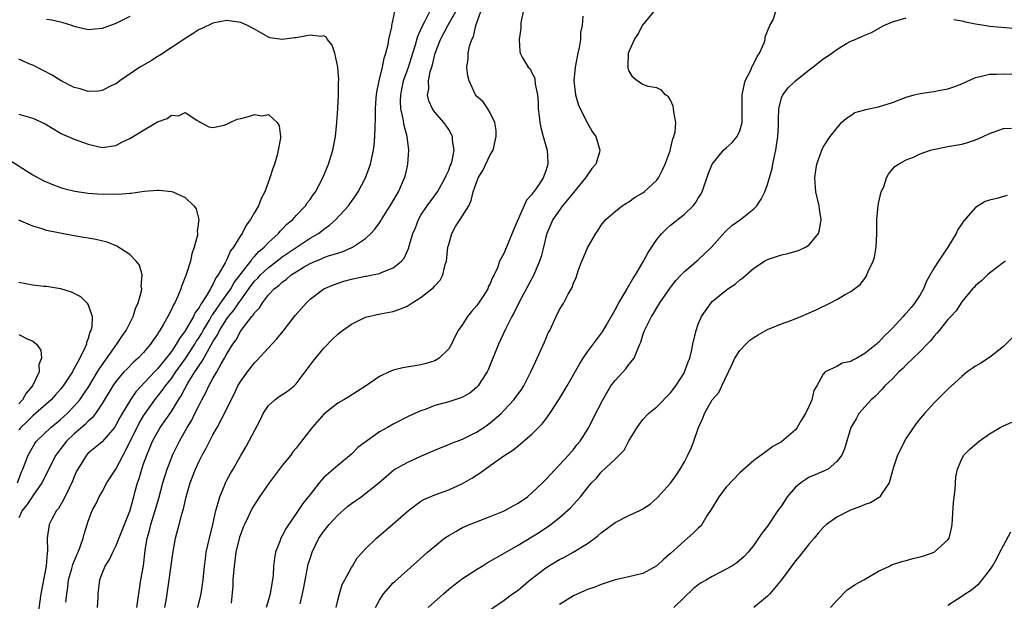
# Model space of a CAD drawing. Units: inches. Extents: x 2523000 to 2526000, y 1542000 to 1545000.
# Drawn here: x 2523281 to 2523423, y 1543556 to 1543640 of the extents above; entities that cross this region are included whole.
import ezdxf

# ---------------------------------------------------------------- set-up
doc = ezdxf.new("R2010")
doc.units = ezdxf.units.IN
doc.header["$MEASUREMENT"] = 0
doc.layers.add('LD25231542_2ft', color=253, linetype='Continuous')

msp = doc.modelspace()

# ---------------------------------------------------------------- linework, layer by layer
at = {"layer": 'LD25231542_2ft'}
for points, elevation in [([(2523297, 1543640.29), (2523295, 1543639.28), (2523293, 1543638.57), (2523291, 1543638.39), (2523289, 1543638.86), (2523288.63, 1543639), (2523287.41, 1543639.41), (2523287, 1543639.48), (2523285.76, 1543639.76), (2523285, 1543639.88)], 7680), ([(2523292.34, 1543555), (2523292.44, 1543556.44), (2523292.46, 1543557), (2523292.68, 1543559), (2523293, 1543559.94), (2523293.44, 1543561), (2523294.08, 1543561.92), (2523294.56, 1543563), (2523295, 1543563.85), (2523297, 1543568.93), (2523297.59, 1543571), (2523297.8, 1543571.8), (2523298.14, 1543573), (2523298.36, 1543573.64), (2523298.74, 1543575), (2523299, 1543575.75), (2523299.44, 1543577), (2523299.92, 1543578.08), (2523300.3, 1543579), (2523301, 1543580.31), (2523301.41, 1543581), (2523303, 1543583.32), (2523304.02, 1543585), (2523304.42, 1543585.58), (2523305, 1543586.69), (2523305.39, 1543587.39), (2523306.39, 1543589), (2523306.65, 1543589.35), (2523307, 1543589.94), (2523307.45, 1543590.55), (2523307.67, 1543591), (2523308.51, 1543592.51), (2523309, 1543593.35), (2523309.66, 1543594.34), (2523309.96, 1543595), (2523311, 1543596.67), (2523311.24, 1543597), (2523312.05, 1543597.95), (2523312.72, 1543599), (2523313, 1543599.39), (2523314.52, 1543601.48), (2523315, 1543602.09), (2523315.46, 1543602.54), (2523315.86, 1543603), (2523317, 1543604.08), (2523318.22, 1543605), (2523319, 1543605.62), (2523321, 1543606.99), (2523323, 1543608.3), (2523324.22, 1543609), (2523324.67, 1543609.33), (2523325, 1543609.6), (2523325.83, 1543610.17), (2523326.73, 1543611), (2523328.55, 1543613), (2523328.74, 1543613.26), (2523329.57, 1543614.43), (2523329.94, 1543615), (2523331, 1543617), (2523331.55, 1543618.45), (2523331.73, 1543619), (2523331.91, 1543619.91), (2523332.15, 1543621), (2523332.25, 1543621.75), (2523332.36, 1543623), (2523332.38, 1543624.38), (2523332.45, 1543625.55), (2523332.43, 1543627), (2523332.55, 1543628.55), (2523332.64, 1543629.36), (2523332.98, 1543631), (2523333.45, 1543633), (2523333.69, 1543634.31), (2523333.94, 1543635), (2523334.28, 1543636.28), (2523334.39, 1543637), (2523334.8, 1543638.8), (2523334.82, 1543639), (2523335.21, 1543641)], 7680), ([(2523298.03, 1543555), (2523298.62, 1543559), (2523298.96, 1543561.04), (2523299.24, 1543563.24), (2523299.53, 1543565), (2523299.85, 1543566.15), (2523300.05, 1543567), (2523300.66, 1543569), (2523301.19, 1543570.81), (2523301.78, 1543573), (2523302.41, 1543575), (2523303, 1543576.56), (2523303.18, 1543577), (2523304.16, 1543579), (2523305.3, 1543581), (2523305.95, 1543582.05), (2523306.39, 1543583), (2523307, 1543584.23), (2523307.4, 1543585), (2523307.98, 1543586.02), (2523308.43, 1543587), (2523309, 1543588.06), (2523309.54, 1543589), (2523310.18, 1543590.18), (2523310.67, 1543591), (2523311, 1543591.63), (2523311.86, 1543593), (2523312.35, 1543593.65), (2523313, 1543594.93), (2523314.63, 1543597), (2523314.82, 1543597.18), (2523315, 1543597.53), (2523315.73, 1543598.27), (2523316.13, 1543599), (2523317, 1543600.14), (2523317.81, 1543601), (2523318.51, 1543601.49), (2523319, 1543601.97), (2523319.62, 1543602.38), (2523320.29, 1543603), (2523321, 1543603.46), (2523322.17, 1543604.17), (2523323, 1543604.65), (2523323.79, 1543605), (2523324.66, 1543605.34), (2523325, 1543605.5), (2523325.81, 1543605.81), (2523327, 1543606.17), (2523327.66, 1543606.34), (2523329.05, 1543606.95), (2523329.15, 1543607), (2523331, 1543608.25), (2523331.78, 1543609), (2523332.37, 1543609.63), (2523333, 1543610.51), (2523333.2, 1543610.8), (2523333.31, 1543611), (2523334.58, 1543613), (2523335, 1543613.7), (2523335.46, 1543614.54), (2523335.75, 1543615), (2523336.65, 1543617), (2523336.72, 1543617.28), (2523337, 1543618.51), (2523337.13, 1543619), (2523337.26, 1543621), (2523337, 1543623), (2523336.56, 1543624.56), (2523336.45, 1543625.55), (2523336.11, 1543627), (2523336.06, 1543628.06), (2523336.08, 1543629), (2523336.23, 1543629.77), (2523336.5, 1543631), (2523337.18, 1543633), (2523337.81, 1543635), (2523338.2, 1543636.2), (2523338.54, 1543637.46), (2523339, 1543638.42), (2523339.16, 1543638.84), (2523339.56, 1543639.56), (2523340.26, 1543641)], 7682), ([(2523302.08, 1543555), (2523302.3, 1543556.3), (2523302.66, 1543558.66), (2523303.21, 1543562.79), (2523303.62, 1543565), (2523304.14, 1543567), (2523304.49, 1543568.49), (2523304.73, 1543569.27), (2523305.12, 1543571), (2523305.73, 1543573), (2523306.48, 1543575), (2523307, 1543576.14), (2523307.44, 1543577), (2523308.01, 1543577.99), (2523309, 1543579.93), (2523309.61, 1543581), (2523310.28, 1543582.28), (2523310.67, 1543583), (2523311.63, 1543585), (2523312.11, 1543585.89), (2523312.61, 1543587), (2523313, 1543587.67), (2523313.96, 1543589), (2523315, 1543590.33), (2523315.35, 1543590.65), (2523317, 1543592.51), (2523318.21, 1543593.79), (2523319.12, 1543594.88), (2523320.87, 1543597.13), (2523322.48, 1543599), (2523323, 1543599.51), (2523325, 1543601), (2523326.4, 1543601.6), (2523327.89, 1543602.11), (2523329, 1543602.41), (2523331, 1543602.83), (2523331.16, 1543602.84), (2523332, 1543603), (2523333, 1543603.2), (2523333.42, 1543603.42), (2523335, 1543604.01), (2523336.19, 1543605), (2523336.57, 1543605.43), (2523337, 1543606.39), (2523337.2, 1543606.8), (2523337.33, 1543607.33), (2523337.85, 1543609), (2523338.21, 1543609.79), (2523338.64, 1543611), (2523339, 1543611.62), (2523339.92, 1543613), (2523341, 1543614.47), (2523341.37, 1543615), (2523342.51, 1543617), (2523342.64, 1543617.36), (2523343, 1543618.13), (2523343.23, 1543618.77), (2523343.34, 1543619), (2523343.5, 1543619.5), (2523343.79, 1543621), (2523343.57, 1543622.43), (2523343.55, 1543623), (2523343.38, 1543623.38), (2523343, 1543624.01), (2523342.61, 1543624.61), (2523342.32, 1543625), (2523341, 1543626.5), (2523340.65, 1543627), (2523340.14, 1543628.14), (2523339.95, 1543629), (2523340.14, 1543629.86), (2523340.1, 1543631), (2523340.34, 1543632.34), (2523340.66, 1543633.34), (2523341.05, 1543635), (2523341.84, 1543637), (2523342.88, 1543639), (2523344.01, 1543641)], 7684), ([(2523306.81, 1543555), (2523307.3, 1543557), (2523307.6, 1543559), (2523307.78, 1543561), (2523307.94, 1543562.06), (2523308.04, 1543563), (2523308.48, 1543565), (2523308.97, 1543567), (2523309.43, 1543569), (2523309.63, 1543569.63), (2523309.98, 1543571), (2523310.7, 1543572.7), (2523310.81, 1543573), (2523311, 1543573.37), (2523311.57, 1543574.43), (2523311.93, 1543575), (2523313, 1543576.94), (2523313.77, 1543578.23), (2523315.85, 1543582.15), (2523316.26, 1543583), (2523317, 1543584.16), (2523317.94, 1543585), (2523318.55, 1543585.45), (2523319.76, 1543586.24), (2523320.71, 1543587), (2523321, 1543587.28), (2523322.3, 1543589), (2523322.59, 1543589.41), (2523323.44, 1543590.56), (2523325, 1543592.46), (2523326.25, 1543593.75), (2523327, 1543594.45), (2523327.3, 1543594.7), (2523327.7, 1543595), (2523329, 1543595.9), (2523331, 1543596.9), (2523332.69, 1543597.31), (2523333.42, 1543597.42), (2523335, 1543597.73), (2523335.93, 1543598.07), (2523337, 1543598.52), (2523337.32, 1543598.68), (2523337.75, 1543599), (2523339, 1543599.77), (2523340.81, 1543601.19), (2523341, 1543601.42), (2523341.77, 1543602.23), (2523342.16, 1543603), (2523342.51, 1543604.51), (2523342.69, 1543605), (2523342.9, 1543607), (2523343, 1543607.4), (2523343.45, 1543609), (2523343.99, 1543610.01), (2523344.67, 1543611), (2523345.9, 1543613), (2523346.26, 1543613.74), (2523346.54, 1543615), (2523347, 1543616.37), (2523347.26, 1543617), (2523347.94, 1543618.06), (2523349, 1543620.32), (2523349.4, 1543621), (2523349.85, 1543623), (2523349.86, 1543623.86), (2523349.64, 1543625), (2523349, 1543626.42), (2523348.67, 1543627), (2523347.98, 1543627.98), (2523347, 1543628.82), (2523346.88, 1543629), (2523345.95, 1543631), (2523345.76, 1543631.76), (2523345.61, 1543633), (2523345.79, 1543634.21), (2523345.8, 1543635), (2523346.02, 1543636.02), (2523346.34, 1543637), (2523346.57, 1543637.43), (2523346.92, 1543639), (2523347.63, 1543641)], 7686), ([(2523353.76, 1543641), (2523353.41, 1543639.41), (2523353.39, 1543639), (2523353.41, 1543638.59), (2523353.17, 1543637), (2523353.26, 1543635.26), (2523353.29, 1543635), (2523353.59, 1543634.41), (2523354.45, 1543633), (2523354.74, 1543632.74), (2523355, 1543632.16), (2523355.42, 1543631.42), (2523355.47, 1543630.53), (2523355.81, 1543629), (2523355.89, 1543627.89), (2523355.92, 1543627), (2523356.06, 1543625.94), (2523356.16, 1543625), (2523356.29, 1543624.29), (2523356.65, 1543623), (2523357, 1543621.65), (2523357.18, 1543621), (2523357.28, 1543619.28), (2523357.31, 1543619), (2523357, 1543618.04), (2523356.63, 1543617), (2523355.96, 1543615.96), (2523355.3, 1543615), (2523355.16, 1543614.84), (2523355, 1543614.6), (2523354.22, 1543613.78), (2523352.38, 1543609.62), (2523351, 1543606.22), (2523350.33, 1543605), (2523350.04, 1543604.04), (2523349.55, 1543603), (2523349.34, 1543602.66), (2523349, 1543601.78), (2523348.71, 1543601.29), (2523348.63, 1543601), (2523347.96, 1543599.96), (2523347.19, 1543598.81), (2523347, 1543598.54), (2523346.28, 1543597.72), (2523345.72, 1543597), (2523345, 1543595.87), (2523344.38, 1543595), (2523343.91, 1543594.09), (2523343.4, 1543593), (2523343, 1543592.33), (2523341.63, 1543591), (2523341, 1543590.63), (2523339.76, 1543590.24), (2523339, 1543590.04), (2523336.41, 1543589.59), (2523335, 1543589.25), (2523334.41, 1543589), (2523333, 1543588.35), (2523331, 1543586.94), (2523328.59, 1543585.41), (2523327.88, 1543585), (2523327, 1543584.52), (2523325, 1543582.92), (2523323.33, 1543581), (2523321.77, 1543579), (2523321.42, 1543578.58), (2523321, 1543578.03), (2523320.53, 1543577.47), (2523320.22, 1543577), (2523319, 1543575.5), (2523317.11, 1543573), (2523315.72, 1543571), (2523315, 1543569.88), (2523314.67, 1543569.33), (2523314.09, 1543568.09), (2523313.55, 1543567), (2523313.38, 1543566.62), (2523313, 1543565.65), (2523312.83, 1543565.17), (2523312.31, 1543563), (2523312.05, 1543561), (2523311.89, 1543559), (2523311.86, 1543558.14), (2523311.64, 1543555.64)], 7688), ([(2523362.34, 1543640.34), (2523362.24, 1543639), (2523362.03, 1543637.97), (2523362.01, 1543637), (2523361.82, 1543635.82), (2523361.63, 1543635), (2523361.24, 1543633), (2523361.07, 1543631), (2523361.31, 1543629), (2523361.67, 1543627.67), (2523361.96, 1543627), (2523362.99, 1543624.99), (2523363.7, 1543623.7), (2523364.2, 1543623), (2523364.79, 1543621), (2523364.73, 1543620.73), (2523364.2, 1543619), (2523363.65, 1543618.35), (2523362.82, 1543617.18), (2523362.74, 1543617), (2523361, 1543614.92), (2523360.16, 1543613.84), (2523359.41, 1543613), (2523358, 1543611), (2523357.15, 1543609), (2523357, 1543608.44), (2523356.67, 1543607), (2523356.33, 1543605.67), (2523356.11, 1543605), (2523355.26, 1543603), (2523353.12, 1543599), (2523352.43, 1543597.57), (2523352.1, 1543597), (2523351.2, 1543595.2), (2523350.19, 1543593), (2523348.68, 1543589.32), (2523348.53, 1543589), (2523347.63, 1543587.63), (2523347.24, 1543587), (2523347.13, 1543586.87), (2523347, 1543586.75), (2523346.04, 1543585.96), (2523345, 1543585.37), (2523344.75, 1543585.25), (2523343, 1543584.7), (2523341, 1543584.15), (2523339.6, 1543583.6), (2523339, 1543583.4), (2523337.34, 1543582.66), (2523335, 1543581.49), (2523334.18, 1543581), (2523333, 1543580.36), (2523329.91, 1543578.09), (2523329, 1543577.13), (2523327, 1543575.51), (2523325, 1543573.76), (2523324.3, 1543573), (2523323, 1543571.34), (2523322.75, 1543571), (2523321.96, 1543570.04), (2523321.29, 1543569), (2523319.54, 1543566.46), (2523319, 1543565.35), (2523318.79, 1543565), (2523318.68, 1543564.68), (2523318.02, 1543563), (2523317.86, 1543562.14), (2523317.75, 1543561), (2523317.67, 1543559.67), (2523317.58, 1543559), (2523317.31, 1543557.31), (2523317.24, 1543557), (2523317, 1543556.12), (2523316.67, 1543555)], 7690), ([(2523321.56, 1543555.56), (2523321.93, 1543557), (2523322.11, 1543557.89), (2523322.75, 1543561.25), (2523323, 1543562.11), (2523323.29, 1543563), (2523324.28, 1543565), (2523325, 1543566.03), (2523325.75, 1543567), (2523327, 1543568.34), (2523328.42, 1543569.58), (2523329, 1543570.04), (2523330.36, 1543571), (2523332.93, 1543573), (2523335.11, 1543574.89), (2523337, 1543575.95), (2523339, 1543576.87), (2523341, 1543577.73), (2523341.9, 1543578.1), (2523343, 1543578.52), (2523343.33, 1543578.67), (2523345, 1543579.32), (2523347, 1543580.32), (2523348.06, 1543581), (2523348.62, 1543581.38), (2523349, 1543581.66), (2523350.55, 1543583), (2523351, 1543583.47), (2523352.42, 1543585), (2523353.51, 1543586.49), (2523353.84, 1543587), (2523354.86, 1543589), (2523355.51, 1543590.49), (2523356.77, 1543593.23), (2523357, 1543593.81), (2523357.37, 1543594.63), (2523357.57, 1543595), (2523358.5, 1543597), (2523359, 1543598.02), (2523359.61, 1543599), (2523360.23, 1543600.23), (2523360.8, 1543601.2), (2523361, 1543601.82), (2523361.37, 1543602.63), (2523361.72, 1543603.72), (2523362.22, 1543605), (2523362.46, 1543605.54), (2523363, 1543606.94), (2523364.22, 1543609), (2523364.54, 1543609.46), (2523365, 1543610.21), (2523365.68, 1543611), (2523367, 1543612.17), (2523368.04, 1543613), (2523368.64, 1543613.36), (2523369, 1543613.56), (2523369.82, 1543614.18), (2523371, 1543614.85), (2523371.19, 1543615), (2523373, 1543616.69), (2523373.24, 1543617), (2523373.84, 1543618.16), (2523374.23, 1543619), (2523374.92, 1543620.93), (2523375, 1543621.19), (2523375.34, 1543622.66), (2523375.49, 1543623), (2523375.65, 1543623.65), (2523375.75, 1543625), (2523375.45, 1543626.55), (2523375.43, 1543627), (2523375.37, 1543627.37), (2523375, 1543628.23), (2523374.7, 1543628.7), (2523374.26, 1543629), (2523373.68, 1543629.68), (2523373, 1543630.03), (2523371.78, 1543630.22), (2523371, 1543630.48), (2523370.17, 1543631), (2523369.56, 1543631.56), (2523369, 1543632.5), (2523368.87, 1543632.87), (2523368.86, 1543633), (2523368.89, 1543633.11), (2523368.95, 1543635), (2523369, 1543635.15), (2523369.8, 1543637), (2523370.29, 1543637.71), (2523370.97, 1543639), (2523372.79, 1543641.21)], 7692), ([(2523326.75, 1543555), (2523327, 1543556.07), (2523327.23, 1543557), (2523327.66, 1543558.34), (2523328, 1543559), (2523329, 1543560.79), (2523329.14, 1543561), (2523329.82, 1543562.18), (2523330.59, 1543563), (2523331, 1543563.46), (2523332.57, 1543565), (2523335, 1543567.08), (2523337.19, 1543569), (2523339, 1543570.34), (2523339.42, 1543570.58), (2523341, 1543571.28), (2523343, 1543572), (2523345, 1543572.91), (2523346.33, 1543573.67), (2523347, 1543574.12), (2523347.55, 1543574.45), (2523348.25, 1543575), (2523349, 1543575.51), (2523351.1, 1543577), (2523352.26, 1543577.74), (2523353, 1543578.35), (2523353.37, 1543578.63), (2523355, 1543580.03), (2523356.48, 1543581.52), (2523357, 1543582.2), (2523357.58, 1543583), (2523358.94, 1543585.06), (2523360.1, 1543587), (2523361.85, 1543590.15), (2523362.38, 1543591), (2523363, 1543591.91), (2523365.2, 1543594.8), (2523365.7, 1543595.7), (2523367, 1543597.95), (2523367.55, 1543599), (2523368.41, 1543600.41), (2523368.74, 1543601), (2523368.82, 1543601.18), (2523369, 1543601.42), (2523369.57, 1543602.43), (2523369.93, 1543603), (2523371.09, 1543605), (2523371.75, 1543606.25), (2523373, 1543608.13), (2523373.76, 1543609), (2523374.37, 1543609.63), (2523375, 1543610.17), (2523377, 1543611.78), (2523378.25, 1543613), (2523378.59, 1543613.41), (2523379, 1543614.1), (2523379.35, 1543614.65), (2523379.54, 1543615), (2523380.44, 1543617.56), (2523381, 1543619.01), (2523382.64, 1543621), (2523383, 1543621.37), (2523383.87, 1543622.13), (2523384.62, 1543623), (2523385, 1543623.8), (2523385.32, 1543625), (2523385.35, 1543626.65), (2523385.33, 1543627), (2523385.32, 1543627.32), (2523385.34, 1543629), (2523385.61, 1543630.39), (2523385.78, 1543631), (2523386.56, 1543632.56), (2523386.74, 1543633), (2523386.8, 1543633.2), (2523387, 1543633.5), (2523387.49, 1543634.51), (2523387.84, 1543635), (2523388.5, 1543636.5), (2523388.66, 1543637), (2523388.65, 1543637.35), (2523389.3, 1543639), (2523389.8, 1543639.8), (2523390.17, 1543641)], 7694), ([(2523287.8, 1543555.8), (2523287.92, 1543557), (2523288.07, 1543557.93), (2523288.19, 1543559), (2523288.65, 1543560.65), (2523288.78, 1543561.22), (2523289.38, 1543562.62), (2523289.56, 1543563), (2523289.92, 1543563.92), (2523290.28, 1543565), (2523290.42, 1543565.58), (2523290.84, 1543567), (2523291, 1543567.48), (2523291.6, 1543569), (2523292.09, 1543569.91), (2523292.6, 1543571), (2523293, 1543571.73), (2523293.71, 1543573), (2523295, 1543575), (2523296.04, 1543577), (2523296.4, 1543577.6), (2523297.13, 1543579.13), (2523298.05, 1543581), (2523298.37, 1543581.63), (2523299, 1543582.69), (2523299.2, 1543583), (2523300.62, 1543585), (2523301.69, 1543586.31), (2523302.14, 1543587), (2523303, 1543588.08), (2523303.63, 1543589), (2523305.05, 1543590.95), (2523306.38, 1543593), (2523306.6, 1543593.4), (2523307, 1543594), (2523307.38, 1543594.62), (2523307.58, 1543595), (2523308.5, 1543596.5), (2523308.86, 1543597.14), (2523309, 1543597.31), (2523310.16, 1543599), (2523311.58, 1543601), (2523312.08, 1543601.92), (2523314.44, 1543605), (2523314.65, 1543605.35), (2523315, 1543605.68), (2523315.62, 1543606.38), (2523316.38, 1543607), (2523317, 1543607.68), (2523318.44, 1543609), (2523318.69, 1543609.31), (2523319, 1543609.6), (2523319.68, 1543610.32), (2523320.51, 1543611), (2523321, 1543611.57), (2523322.36, 1543613), (2523322.61, 1543613.39), (2523323, 1543613.89), (2523323.45, 1543614.55), (2523323.8, 1543615), (2523324.87, 1543617), (2523325.67, 1543619), (2523326.27, 1543621), (2523326.66, 1543623), (2523326.86, 1543625), (2523327.01, 1543627.01), (2523327.11, 1543629), (2523327.13, 1543630.87), (2523327.15, 1543631.15), (2523327.01, 1543633), (2523326.56, 1543635), (2523326.18, 1543636.18), (2523325.52, 1543637), (2523325.33, 1543637.33), (2523325, 1543637.51), (2523324.6, 1543637.4), (2523323, 1543637.63), (2523322.51, 1543637.49), (2523321, 1543637.23), (2523320.78, 1543637.22), (2523318.96, 1543636.96), (2523317.21, 1543637.22), (2523317, 1543637.3), (2523315, 1543638.49), (2523313.98, 1543639), (2523313, 1543639.42), (2523311, 1543639.7), (2523309, 1543639.32), (2523307.42, 1543638.58), (2523307, 1543638.41), (2523306.17, 1543637.83), (2523305, 1543637.15), (2523304.8, 1543637), (2523301.31, 1543634.69), (2523301, 1543634.51), (2523300.08, 1543633.92), (2523298.46, 1543633), (2523295.58, 1543631), (2523295.25, 1543630.75), (2523295, 1543630.6), (2523294.3, 1543630.3), (2523293, 1543629.62), (2523292.48, 1543629.52), (2523291, 1543629.47), (2523289.85, 1543629.85), (2523289, 1543630.06), (2523287.12, 1543631), (2523285.82, 1543631.82), (2523284.52, 1543632.52), (2523283, 1543633.27), (2523282.57, 1543633.43), (2523281, 1543634.12)], 7678), ([(2523332.43, 1543555), (2523333, 1543556.07), (2523333.61, 1543557), (2523335, 1543558.56), (2523335.22, 1543558.78), (2523338.41, 1543561.59), (2523339.95, 1543563), (2523341, 1543563.89), (2523342.42, 1543565), (2523343, 1543565.41), (2523344.01, 1543565.99), (2523345, 1543566.55), (2523345.31, 1543566.69), (2523346.01, 1543567), (2523347, 1543567.4), (2523349, 1543568.15), (2523350.9, 1543568.9), (2523351.11, 1543569), (2523352.31, 1543569.69), (2523353, 1543570.05), (2523354.35, 1543571), (2523355, 1543571.54), (2523356.54, 1543573), (2523356.75, 1543573.25), (2523357, 1543573.48), (2523360.29, 1543577), (2523361, 1543577.83), (2523361.5, 1543578.5), (2523361.95, 1543579), (2523363.19, 1543581), (2523363.81, 1543582.19), (2523365.21, 1543585), (2523366.41, 1543587), (2523367, 1543587.77), (2523368.55, 1543589.45), (2523369, 1543590.06), (2523369.76, 1543591), (2523370.21, 1543592.21), (2523370.58, 1543593), (2523370.71, 1543593.29), (2523371, 1543594.33), (2523371.24, 1543595), (2523372.23, 1543597), (2523372.55, 1543597.45), (2523373, 1543598.26), (2523373.47, 1543599), (2523375, 1543601.19), (2523375.78, 1543602.22), (2523376.52, 1543603), (2523377, 1543603.48), (2523379, 1543605.2), (2523380.92, 1543607), (2523382.81, 1543609.19), (2523383.86, 1543610.14), (2523385.07, 1543611), (2523387, 1543612.54), (2523387.44, 1543613), (2523388.08, 1543613.92), (2523388.58, 1543615), (2523389, 1543616.07), (2523389.64, 1543618.36), (2523389.75, 1543619), (2523389.94, 1543619.94), (2523390.19, 1543621), (2523390.48, 1543623), (2523390.56, 1543624.56), (2523390.57, 1543625), (2523390.55, 1543625.45), (2523390.64, 1543627), (2523391, 1543628.56), (2523391.17, 1543629), (2523391.97, 1543630.03), (2523393, 1543631), (2523395, 1543632.62), (2523395.51, 1543633), (2523397, 1543634.18), (2523397.51, 1543634.49), (2523398.25, 1543635), (2523399, 1543635.55), (2523400.39, 1543636.39), (2523401, 1543636.72), (2523401.61, 1543637), (2523402.6, 1543637.4), (2523403, 1543637.6), (2523404, 1543638), (2523405.78, 1543639), (2523407, 1543639.52), (2523409, 1543640.13)], 7696), ([(2523415.88, 1543639.88), (2523417, 1543639.69), (2523417.54, 1543639.54), (2523419, 1543639.25), (2523420.51, 1543639), (2523421, 1543638.93), (2523422.75, 1543638.75), (2523425, 1543638.58)], 7696), ([(2523340.05, 1543555), (2523342.26, 1543557), (2523343, 1543557.65), (2523343.75, 1543558.25), (2523345, 1543559.18), (2523347, 1543560.48), (2523347.85, 1543561), (2523348.55, 1543561.45), (2523351.08, 1543562.92), (2523353, 1543564.02), (2523356.09, 1543565.91), (2523357.73, 1543567), (2523359, 1543567.99), (2523360.58, 1543569.42), (2523361, 1543569.9), (2523361.54, 1543570.46), (2523361.99, 1543571), (2523363, 1543572.27), (2523363.62, 1543573), (2523364.31, 1543573.69), (2523365, 1543574.55), (2523367, 1543576.41), (2523367.6, 1543577), (2523368.29, 1543577.71), (2523369, 1543579.09), (2523370.18, 1543581), (2523370.51, 1543581.49), (2523371, 1543582.16), (2523371.84, 1543583), (2523373, 1543583.97), (2523375, 1543585.97), (2523375.75, 1543587), (2523377, 1543588.94), (2523377.03, 1543589), (2523377.54, 1543590.46), (2523377.76, 1543591), (2523378.01, 1543592.01), (2523378.22, 1543593), (2523378.69, 1543595), (2523379, 1543595.89), (2523379.47, 1543597), (2523380.85, 1543599), (2523381, 1543599.16), (2523383, 1543600.82), (2523383.24, 1543601), (2523384.32, 1543601.68), (2523385, 1543602.32), (2523385.41, 1543602.59), (2523387, 1543603.98), (2523388.54, 1543605), (2523389, 1543605.25), (2523391, 1543605.89), (2523391.91, 1543606.09), (2523393.46, 1543606.54), (2523394.47, 1543607), (2523395, 1543607.35), (2523396.32, 1543609), (2523396.48, 1543609.52), (2523396.7, 1543611), (2523396.48, 1543612.48), (2523396.43, 1543613), (2523395.96, 1543615), (2523395.79, 1543617), (2523395.94, 1543618.06), (2523396.11, 1543619), (2523396.81, 1543621), (2523397, 1543621.44), (2523398.02, 1543623), (2523399.67, 1543625), (2523400.37, 1543625.63), (2523401, 1543626.01), (2523401.56, 1543626.44), (2523403, 1543626.83), (2523403.11, 1543626.89), (2523405, 1543627.27), (2523407, 1543627.91), (2523409, 1543628.68), (2523410.15, 1543629), (2523411, 1543629.21), (2523412.58, 1543629.42), (2523413, 1543629.49), (2523413.63, 1543629.63), (2523415, 1543629.87), (2523415.85, 1543630.15), (2523417, 1543630.6), (2523419, 1543631.51), (2523419.64, 1543631.64), (2523421, 1543631.99), (2523421.99, 1543631.99), (2523423, 1543632.04), (2523425, 1543632)], 7698), ([(2523281, 1543626.19), (2523283, 1543625.65), (2523284.81, 1543624.81), (2523287, 1543623.48), (2523287.31, 1543623.31), (2523289, 1543622.59), (2523291, 1543621.89), (2523293, 1543621.4), (2523295, 1543621.67), (2523295.85, 1543622.15), (2523297, 1543622.71), (2523299, 1543623.92), (2523301, 1543625.09), (2523302.41, 1543625.59), (2523303, 1543626.05), (2523304.01, 1543625.99), (2523305, 1543626.44), (2523306.68, 1543625.32), (2523307, 1543625.16), (2523307.23, 1543625), (2523308.39, 1543624.39), (2523309, 1543624.27), (2523310.64, 1543624.64), (2523311, 1543624.77), (2523311.5, 1543625), (2523312.5, 1543625.5), (2523313, 1543625.6), (2523314.14, 1543625.86), (2523315, 1543626.14), (2523316.03, 1543625.97), (2523317, 1543626.15), (2523318.28, 1543625), (2523318.54, 1543624.54), (2523318.72, 1543623), (2523318.73, 1543622.73), (2523318.43, 1543621), (2523318.27, 1543620.27), (2523317.87, 1543619), (2523317.62, 1543618.38), (2523317.22, 1543617), (2523316.49, 1543615), (2523315.97, 1543614.03), (2523315.59, 1543613), (2523315, 1543612.02), (2523314.43, 1543611), (2523313.8, 1543610.2), (2523313.19, 1543609), (2523313, 1543608.73), (2523311.96, 1543607), (2523311.52, 1543606.48), (2523311, 1543605.25), (2523310.76, 1543604.76), (2523309.76, 1543603), (2523309.43, 1543602.57), (2523309, 1543601.64), (2523308.74, 1543601.26), (2523308.64, 1543601), (2523308.16, 1543600.16), (2523307.4, 1543599), (2523307.23, 1543598.77), (2523307, 1543598.33), (2523306.43, 1543597.57), (2523306.18, 1543597), (2523305, 1543594.95), (2523304.16, 1543593.84), (2523303.71, 1543593), (2523303, 1543591.97), (2523302.26, 1543591), (2523301, 1543589.44), (2523300.77, 1543589.23), (2523300.57, 1543589), (2523297.87, 1543586.13), (2523297.13, 1543585), (2523295.93, 1543583), (2523295.58, 1543582.42), (2523295, 1543581.31), (2523294.78, 1543581), (2523293, 1543578.93), (2523291.96, 1543578.04), (2523291, 1543577.27), (2523290.74, 1543577), (2523289.49, 1543575), (2523289.33, 1543574.67), (2523289, 1543573.87), (2523288.76, 1543573.24), (2523288.25, 1543572.25), (2523287.43, 1543570.57), (2523286.7, 1543569.3), (2523286.42, 1543569), (2523285.76, 1543567.76), (2523285.38, 1543567), (2523285.08, 1543565), (2523285.13, 1543563.13), (2523285.08, 1543562.92), (2523284.95, 1543561), (2523284.19, 1543557), (2523283.81, 1543554.19)], 7676), ([(2523349.17, 1543554.83), (2523351, 1543556.06), (2523352.22, 1543557), (2523353, 1543557.53), (2523353.79, 1543558.21), (2523354.76, 1543559), (2523357, 1543560.72), (2523357.42, 1543561), (2523358.39, 1543561.61), (2523359, 1543561.96), (2523359.7, 1543562.3), (2523360.93, 1543563), (2523363, 1543564.25), (2523364.06, 1543565), (2523364.58, 1543565.41), (2523365, 1543565.8), (2523367, 1543567.29), (2523369, 1543568.28), (2523370.58, 1543569), (2523371, 1543569.23), (2523372.08, 1543569.92), (2523373.13, 1543570.87), (2523375, 1543572.96), (2523375.86, 1543574.14), (2523376.41, 1543575), (2523377, 1543576.06), (2523377.49, 1543577), (2523377.98, 1543578.02), (2523378.35, 1543579), (2523379.04, 1543581), (2523379.67, 1543582.33), (2523379.9, 1543583), (2523381, 1543584.96), (2523381.95, 1543586.05), (2523382.41, 1543587), (2523383.34, 1543589), (2523383.88, 1543590.12), (2523384.27, 1543591), (2523385, 1543592.1), (2523385.84, 1543593), (2523386.43, 1543593.57), (2523387, 1543593.99), (2523387.63, 1543594.37), (2523389, 1543595.11), (2523391, 1543595.94), (2523392.5, 1543596.5), (2523393.77, 1543597), (2523396.01, 1543597.99), (2523398.09, 1543599), (2523399, 1543599.47), (2523400.17, 1543600.17), (2523401, 1543600.62), (2523402.35, 1543601.65), (2523403, 1543602.51), (2523403.23, 1543602.77), (2523403.33, 1543603), (2523403.5, 1543603.5), (2523404.21, 1543605), (2523404.41, 1543605.59), (2523404.64, 1543607), (2523404.74, 1543609), (2523404.76, 1543611), (2523404.95, 1543613.05), (2523405, 1543613.31), (2523405.4, 1543615), (2523405.74, 1543615.74), (2523406.15, 1543617), (2523406.44, 1543617.56), (2523407, 1543618.27), (2523407.35, 1543618.65), (2523407.87, 1543619), (2523409, 1543619.6), (2523410.02, 1543620.02), (2523411, 1543620.48), (2523412.48, 1543621), (2523412.87, 1543621.13), (2523415, 1543621.52), (2523417, 1543621.88), (2523417.88, 1543622.12), (2523419.37, 1543622.63), (2523421, 1543623.44), (2523421.66, 1543623.66), (2523423, 1543624.16), (2523424.18, 1543624.18)], 7700), ([(2523279.6, 1543619.6), (2523283, 1543617.45), (2523283.81, 1543617), (2523284.59, 1543616.59), (2523286, 1543616), (2523287, 1543615.64), (2523287.49, 1543615.49), (2523289.09, 1543615.09), (2523291, 1543614.8), (2523293, 1543614.68), (2523294.69, 1543614.69), (2523295.32, 1543614.68), (2523297, 1543614.83), (2523297.19, 1543614.81), (2523299.09, 1543615.09), (2523301, 1543615.26), (2523301.25, 1543615.25), (2523303, 1543615.06), (2523303.19, 1543615), (2523305, 1543614.17), (2523306.25, 1543613), (2523306.57, 1543612.57), (2523306.94, 1543611), (2523306.74, 1543609.26), (2523306.78, 1543609), (2523306.76, 1543608.76), (2523306.31, 1543607), (2523305.95, 1543606.05), (2523305.74, 1543605), (2523305.2, 1543603.2), (2523305.08, 1543602.92), (2523305, 1543602.67), (2523304.51, 1543601.49), (2523304.37, 1543601), (2523303.94, 1543599.94), (2523303.49, 1543599), (2523303.29, 1543598.71), (2523303, 1543598.01), (2523302.5, 1543597), (2523301.89, 1543595.89), (2523301.36, 1543595), (2523301.2, 1543594.8), (2523301, 1543594.44), (2523300.39, 1543593.61), (2523299.99, 1543593), (2523299, 1543591.83), (2523298.22, 1543591), (2523297.56, 1543590.44), (2523296.57, 1543589.43), (2523296.16, 1543589), (2523295, 1543587.65), (2523294.55, 1543587), (2523293.98, 1543586.02), (2523293, 1543584.46), (2523292.04, 1543583), (2523291.6, 1543582.4), (2523291, 1543581.9), (2523290.57, 1543581.43), (2523289, 1543580.08), (2523287.86, 1543579), (2523286.61, 1543577.39), (2523286.36, 1543577), (2523284.34, 1543573), (2523283, 1543571.14), (2523282.16, 1543569.84), (2523281.49, 1543569), (2523281, 1543567.96)], 7674), ([(2523423.54, 1543614.46), (2523423, 1543614.33), (2523422.04, 1543614.04), (2523421, 1543613.81), (2523420.39, 1543613.61), (2523419.38, 1543613), (2523419, 1543612.75), (2523417.23, 1543610.77), (2523417, 1543610.4), (2523416.43, 1543609.57), (2523416.19, 1543609), (2523415, 1543607), (2523413.63, 1543605), (2523413, 1543604.01), (2523411.91, 1543602.09), (2523411.49, 1543601), (2523411, 1543600.12), (2523410.25, 1543599), (2523409.68, 1543598.32), (2523409, 1543597.47), (2523408.75, 1543597.25), (2523408.56, 1543597), (2523407, 1543595.32), (2523406.69, 1543595), (2523405.82, 1543594.18), (2523405, 1543593.28), (2523404.84, 1543593.16), (2523404.68, 1543593), (2523403, 1543591.65), (2523401.86, 1543591), (2523401.28, 1543590.72), (2523401, 1543590.51), (2523399.74, 1543590.26), (2523399, 1543589.79), (2523397.32, 1543589), (2523397, 1543588.69), (2523396.09, 1543587), (2523395.65, 1543586.35), (2523395.39, 1543585), (2523395, 1543584.11), (2523394.46, 1543583), (2523393.88, 1543582.12), (2523393.25, 1543581), (2523393, 1543580.67), (2523391, 1543578.93), (2523389.77, 1543578.24), (2523389, 1543577.65), (2523388.61, 1543577.39), (2523387, 1543576.21), (2523385, 1543574.44), (2523383, 1543572.38), (2523381.94, 1543571), (2523380.84, 1543569.16), (2523380.24, 1543568.24), (2523379.5, 1543567), (2523379.28, 1543566.72), (2523379, 1543566.47), (2523378.28, 1543565.72), (2523377.45, 1543565), (2523377, 1543564.65), (2523375, 1543562.79), (2523374.03, 1543561.97), (2523373, 1543561.01), (2523371, 1543559.92), (2523369, 1543559.44), (2523367, 1543559.01), (2523365, 1543558.35), (2523364.06, 1543557.94), (2523363, 1543557.61), (2523362.59, 1543557.41), (2523361.62, 1543557), (2523361, 1543556.71), (2523359, 1543555.44)], 7702), ([(2523280.79, 1543573), (2523281.39, 1543574.61), (2523281.59, 1543575), (2523281.97, 1543575.97), (2523282.33, 1543577), (2523283.32, 1543578.68), (2523283.57, 1543579), (2523285.62, 1543581), (2523287, 1543582.13), (2523287.97, 1543583), (2523289, 1543584.05), (2523289.78, 1543585), (2523290.28, 1543585.72), (2523291.08, 1543586.92), (2523292.34, 1543589), (2523292.57, 1543589.43), (2523295, 1543592.82), (2523295.15, 1543593), (2523295.88, 1543594.12), (2523296.5, 1543595), (2523297, 1543596.03), (2523297.5, 1543597), (2523297.85, 1543598.15), (2523298.23, 1543599), (2523298.68, 1543600.68), (2523298.72, 1543601), (2523298.67, 1543601.33), (2523298.79, 1543603), (2523298.4, 1543604.4), (2523297.94, 1543605), (2523297, 1543605.96), (2523295.15, 1543607.15), (2523293.73, 1543607.73), (2523292.1, 1543608.1), (2523291, 1543608.31), (2523290.39, 1543608.39), (2523289, 1543608.65), (2523288.68, 1543608.68), (2523285, 1543609.44), (2523284.35, 1543609.65), (2523283, 1543610.03), (2523281, 1543610.91)], 7672), ([(2523423.33, 1543605), (2523423, 1543604.78), (2523421, 1543603.25), (2523420.71, 1543603), (2523419.85, 1543602.15), (2523419, 1543601.46), (2523418.79, 1543601.21), (2523418.55, 1543601), (2523417, 1543599.13), (2523416.18, 1543597.82), (2523415.43, 1543597), (2523415, 1543596.57), (2523413.76, 1543595), (2523413.41, 1543594.59), (2523413, 1543594.16), (2523412.49, 1543593.51), (2523412.01, 1543593), (2523411, 1543591.98), (2523409, 1543590.03), (2523408.5, 1543589.5), (2523407.94, 1543589), (2523407, 1543588.01), (2523405.91, 1543587), (2523405.5, 1543586.5), (2523404.52, 1543585.48), (2523403.91, 1543585), (2523402.17, 1543583), (2523401.75, 1543582.25), (2523400.99, 1543581), (2523400.07, 1543577.93), (2523399.69, 1543577), (2523399, 1543576.09), (2523397.73, 1543575), (2523395.86, 1543574.14), (2523395, 1543573.82), (2523394.5, 1543573.5), (2523393.78, 1543573), (2523393, 1543572.36), (2523391.84, 1543571), (2523391, 1543569.71), (2523390.49, 1543569), (2523389, 1543566.75), (2523388.21, 1543565.79), (2523387.7, 1543565), (2523387, 1543564.02), (2523386.18, 1543563), (2523385.61, 1543562.39), (2523384.55, 1543561.45), (2523383.86, 1543561), (2523383, 1543560.53), (2523381, 1543559.51), (2523380.18, 1543559), (2523379.43, 1543558.57), (2523379, 1543558.28), (2523378.27, 1543557.73), (2523377, 1543556.53), (2523375.46, 1543555)], 7704), ([(2523281, 1543601.95), (2523283, 1543601.58), (2523284.6, 1543601.4), (2523285, 1543601.37), (2523287, 1543601.06), (2523288.57, 1543600.57), (2523289.89, 1543599.89), (2523290.81, 1543599), (2523291, 1543598.69), (2523291.58, 1543597), (2523291.54, 1543595.54), (2523291.4, 1543595), (2523291.26, 1543594.74), (2523291, 1543593.82), (2523290.76, 1543593.24), (2523290.74, 1543593), (2523290.58, 1543592.58), (2523289.8, 1543591), (2523289, 1543589.49), (2523288.81, 1543589.19), (2523288.73, 1543589), (2523287.4, 1543587), (2523287, 1543586.51), (2523286.3, 1543585.7), (2523285.67, 1543585), (2523283.41, 1543583), (2523283, 1543582.66), (2523282.18, 1543581.82), (2523281.31, 1543581), (2523281, 1543580.65)], 7670), ([(2523281, 1543594.43), (2523282.2, 1543593.8), (2523283, 1543593.46), (2523283.54, 1543593), (2523284.17, 1543592.17), (2523284.29, 1543591), (2523283.91, 1543590.09), (2523283.92, 1543589), (2523282.98, 1543587), (2523282.05, 1543585.95), (2523281.54, 1543585), (2523281, 1543584.43)], 7668), ([(2523425, 1543594.65), (2523423, 1543592.68), (2523421, 1543591.07), (2523419.74, 1543590.26), (2523419, 1543589.84), (2523418.5, 1543589.5), (2523417.79, 1543589), (2523417, 1543588.36), (2523415.54, 1543587), (2523415, 1543586.53), (2523413, 1543584.57), (2523411.64, 1543583), (2523411.32, 1543582.68), (2523411, 1543582.3), (2523410.42, 1543581.58), (2523409, 1543579.46), (2523408.72, 1543579), (2523408.17, 1543577.83), (2523407.75, 1543577), (2523407.1, 1543575.1), (2523407.07, 1543574.93), (2523406.54, 1543573), (2523405.46, 1543571.46), (2523405.2, 1543571), (2523405.1, 1543570.9), (2523405, 1543570.85), (2523403.86, 1543570.14), (2523403, 1543569.87), (2523402.41, 1543569.59), (2523400.95, 1543569.05), (2523399, 1543568.06), (2523397.51, 1543567), (2523397, 1543566.54), (2523396.27, 1543565.73), (2523395.7, 1543565), (2523395, 1543564.22), (2523393.58, 1543562.42), (2523393, 1543561.74), (2523391, 1543559), (2523389.33, 1543557), (2523389, 1543556.63), (2523387, 1543555.01)], 7706), ([(2523398.08, 1543555), (2523399, 1543556.04), (2523400.45, 1543557.55), (2523401, 1543557.89), (2523401.65, 1543558.35), (2523402.88, 1543559), (2523405, 1543560.28), (2523406.57, 1543561), (2523406.85, 1543561.15), (2523408.34, 1543561.66), (2523409, 1543561.8), (2523409.92, 1543562.08), (2523411, 1543562.31), (2523411.51, 1543562.49), (2523413, 1543562.99), (2523415, 1543564.76), (2523415.16, 1543565), (2523415.52, 1543566.48), (2523415.61, 1543567), (2523415.83, 1543570.17), (2523416.04, 1543572.04), (2523416.14, 1543573.86), (2523416.37, 1543575), (2523417, 1543576.45), (2523417.3, 1543577), (2523418.15, 1543577.85), (2523419.22, 1543578.78), (2523419.5, 1543579), (2523421, 1543580.07), (2523422.55, 1543581), (2523423, 1543581.24), (2523424.23, 1543581.77)], 7708), ([(2523415, 1543555.37), (2523417, 1543556.66), (2523417.5, 1543557), (2523418.42, 1543557.58), (2523419, 1543558.03), (2523419.5, 1543558.5), (2523419.92, 1543559), (2523421, 1543560.35), (2523421.43, 1543561), (2523421.99, 1543562.01), (2523422.51, 1543563), (2523423, 1543563.98), (2523424.06, 1543565.94)], 7710)]:
    msp.add_lwpolyline(points, dxfattribs=dict(at, elevation=elevation))

doc.saveas('drawing.dxf')
